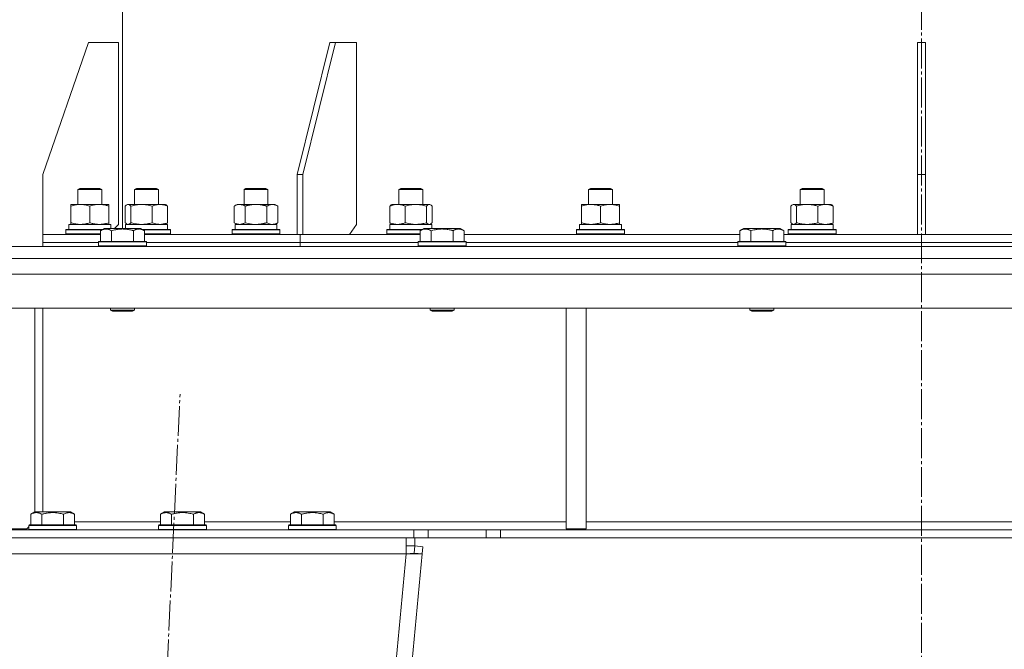
# Model space of a CAD drawing. Units: millimetres. Extents: x 0 to 17386, y -6 to 11880.
# Drawn here: x 2677 to 3170, y 7698 to 8014 of the extents above; entities that cross this region are included whole.
import ezdxf

# ---------------------------------------------------------------- set-up
doc = ezdxf.new("R2010")
doc.units = ezdxf.units.MM
doc.linetypes.add('K5LT_AXLED', pattern=[19.5, 15, -1.5, 1.5, -1.5])
doc.linetypes.add('K5LT_THIN', pattern=[0])
for name, color, linetype, true_color in [('OSI', 2, 'Continuous', 0xffff00), ('R', 1, 'Continuous', 0xff0000), ('WELDING', 7, 'Continuous', 0xffffff)]:
    doc.layers.add(name, color=color, linetype=linetype, true_color=true_color)

msp = doc.modelspace()

# ---------------------------------------------------------------- linework, layer by layer
at = {"layer": 'OSI', "color": 30, "linetype": 'K5LT_AXLED', "lineweight": 18, "true_color": 0xff8000}
for p, q in [((3128.58, 10344.07), (3128.58, 6874.07)), ((2669.8, 5974.16), (2757.34, 7825.98))]:
    msp.add_line(p, q, dxfattribs=at)
at = {"layer": 'R', "color": 7, "linetype": 'K5LT_THIN', "lineweight": 18}
for p, q in [((2728.58, 9380.81), (2728.58, 7909.07)), ((2711.58, 8002.07), (2688.58, 7936.07)), ((2711.58, 8002.07), (2726.58, 8002.07)), ((2726.58, 8002.07), (2726.58, 7911.07)), ((2832.3, 8002.07), (2816.04, 7936.07)), ((2835.13, 8002.07), (2818.87, 7936.07)), ((2835.13, 8002.07), (2832.3, 8002.07)), ((2835.13, 8002.07), (2845.74, 8002.07)), ((2845.74, 8002.07), (2845.74, 7911.07)), ((3130.58, 8002.07), (3126.58, 8002.07)), ((3126.58, 8002.07), (3126.58, 7936.07)), ((3130.58, 8002.07), (3130.58, 7936.07)), ((2688.58, 7906.07), (2688.58, 7936.07)), ((2816.04, 7936.07), (2818.87, 7936.07)), ((2816.04, 7906.07), (2816.04, 7936.07)), ((2818.87, 7906.07), (2818.87, 7936.07)), ((3126.58, 7936.07), (3130.58, 7936.07)), ((3126.58, 7906.07), (3126.58, 7936.07)), ((3130.58, 7906.07), (3130.58, 7936.07)), ((2706.17, 7928.49), (2707.17, 7929.07)), ((2706.17, 7921.07), (2706.17, 7928.49)), ((2706.17, 7928.49), (2710.62, 7928.49)), ((2707.17, 7929.07), (2710.88, 7929.07)), ((2710.62, 7928.49), (2718.17, 7928.49)), ((2710.88, 7929.07), (2717.17, 7929.07)), ((2718.17, 7928.49), (2717.17, 7929.07)), ((2718.17, 7921.07), (2718.17, 7928.49)), ((2734.55, 7928.49), (2735.55, 7929.07)), ((2734.55, 7921.07), (2734.55, 7928.49)), ((2734.55, 7928.49), (2740.55, 7928.49)), ((2735.55, 7929.07), (2740.55, 7929.07)), ((2740.55, 7929.07), (2745.55, 7929.07)), ((2740.55, 7928.49), (2746.55, 7928.49)), ((2746.55, 7928.49), (2745.55, 7929.07)), ((2746.55, 7921.07), (2746.55, 7928.49)), ((2789.37, 7928.49), (2790.37, 7929.07)), ((2789.37, 7921.07), (2789.37, 7928.49)), ((2789.37, 7928.49), (2796.92, 7928.49)), ((2790.37, 7929.07), (2796.66, 7929.07)), ((2796.66, 7929.07), (2800.37, 7929.07)), ((2796.92, 7928.49), (2801.37, 7928.49)), ((2801.37, 7928.49), (2800.37, 7929.07)), ((2801.37, 7921.07), (2801.37, 7928.49)), ((2866.9, 7928.49), (2867.9, 7929.07)), ((2866.9, 7921.07), (2866.9, 7928.49)), ((2866.9, 7928.49), (2875.9, 7928.49)), ((2867.9, 7929.07), (2875.4, 7929.07)), ((2875.4, 7929.07), (2877.9, 7929.07)), ((2875.9, 7928.49), (2878.9, 7928.49)), ((2878.9, 7928.49), (2877.9, 7929.07)), ((2878.9, 7921.07), (2878.9, 7928.49)), ((2961.85, 7928.49), (2962.85, 7929.07)), ((2961.85, 7921.07), (2961.85, 7928.49)), ((2961.85, 7928.49), (2972.09, 7928.49)), ((2962.85, 7929.07), (2971.39, 7929.07)), ((2971.39, 7929.07), (2972.85, 7929.07)), ((2972.09, 7928.49), (2973.85, 7928.49)), ((2973.85, 7928.49), (2972.85, 7929.07)), ((2973.85, 7921.07), (2973.85, 7928.49)), ((3067.76, 7928.49), (3068.76, 7929.07)), ((3067.76, 7921.07), (3067.76, 7928.49)), ((3067.76, 7928.49), (3078.95, 7928.49)), ((3068.76, 7929.07), (3078.09, 7929.07)), ((3078.09, 7929.07), (3078.76, 7929.07)), ((3079.76, 7928.49), (3078.76, 7929.07)), ((3078.95, 7928.49), (3079.76, 7928.49)), ((3079.76, 7921.07), (3079.76, 7928.49)), ((2702.67, 7920.22), (2702.67, 7921.07)), ((2702.67, 7921.07), (2707.42, 7921.07)), ((2702.67, 7911.92), (2702.67, 7920.22)), ((2707.42, 7921.07), (2721.67, 7921.07)), ((2712.17, 7911.92), (2712.17, 7920.22)), ((2721.67, 7921.07), (2721.67, 7920.22)), ((2721.67, 7911.92), (2721.67, 7920.22)), ((2729.95, 7911.92), (2729.95, 7920.22)), ((2730.71, 7920.87), (2731.05, 7921.07)), ((2731.05, 7921.07), (2738.09, 7921.07)), ((2732.79, 7911.92), (2732.79, 7920.22)), ((2738.09, 7921.07), (2750.05, 7921.07)), ((2743.39, 7911.92), (2743.39, 7920.22)), ((2750.38, 7920.87), (2750.05, 7921.07)), ((2751.14, 7911.92), (2751.14, 7920.22)), ((2784.4, 7920.22), (2785.87, 7921.07)), ((2784.4, 7911.92), (2784.4, 7920.22)), ((2785.87, 7921.07), (2795.37, 7921.07)), ((2789.89, 7911.92), (2789.89, 7920.22)), ((2795.37, 7921.07), (2804.87, 7921.07)), ((2800.85, 7911.92), (2800.85, 7920.22)), ((2806.34, 7920.22), (2804.87, 7921.07)), ((2806.34, 7911.92), (2806.34, 7920.22)), ((2862.3, 7911.92), (2862.3, 7920.22)), ((2863.06, 7920.87), (2863.4, 7921.07)), ((2863.4, 7921.07), (2875.36, 7921.07)), ((2870.06, 7911.92), (2870.06, 7920.22)), ((2875.36, 7921.07), (2882.4, 7921.07)), ((2880.66, 7911.92), (2880.66, 7920.22)), ((2882.73, 7920.87), (2882.4, 7921.07)), ((2883.49, 7911.92), (2883.49, 7920.22)), ((2958.35, 7920.22), (2958.35, 7921.07)), ((2958.35, 7921.07), (2972.6, 7921.07)), ((2958.35, 7911.92), (2958.35, 7920.22)), ((2967.85, 7911.92), (2967.85, 7920.22)), ((2972.6, 7921.07), (2977.35, 7921.07)), ((2977.35, 7921.07), (2977.35, 7920.22)), ((2977.35, 7911.92), (2977.35, 7920.22)), ((3063.16, 7911.92), (3063.16, 7920.22)), ((3063.92, 7920.87), (3064.26, 7921.07)), ((3064.26, 7921.07), (3080.47, 7921.07)), ((3066, 7911.92), (3066, 7920.22)), ((3076.6, 7911.92), (3076.6, 7920.22)), ((3080.47, 7921.07), (3083.26, 7921.07)), ((3083.59, 7920.87), (3083.26, 7921.07)), ((3084.35, 7911.92), (3084.35, 7920.22)), ((2702.67, 7911.07), (2702.67, 7911.92)), ((2721.67, 7911.92), (2721.67, 7911.07)), ((2730.71, 7911.26), (2731.05, 7911.07)), ((2750.39, 7911.26), (2750.05, 7911.07)), ((2784.4, 7911.92), (2785.87, 7911.07)), ((2806.34, 7911.92), (2804.87, 7911.07)), ((2863.06, 7911.26), (2863.4, 7911.07)), ((2882.73, 7911.26), (2882.4, 7911.07)), ((2958.35, 7911.07), (2958.35, 7911.92)), ((2977.35, 7911.92), (2977.35, 7911.07)), ((3063.92, 7911.26), (3064.26, 7911.07)), ((3083.59, 7911.26), (3083.26, 7911.07)), ((2700.17, 7908.27), (2700.34, 7908.57)), ((2700.17, 7906.37), (2700.17, 7908.27)), ((2700.17, 7908.27), (2712.17, 7908.27)), ((2700.17, 7906.37), (2700.34, 7906.07)), ((2700.17, 7906.37), (2712.17, 7906.37)), ((2700.34, 7908.57), (2712.17, 7908.57)), ((2701.67, 7911.07), (2722.67, 7911.07)), ((2701.67, 7908.57), (2701.67, 7911.07)), ((2712.17, 7908.57), (2718.74, 7908.57)), ((2712.17, 7908.27), (2718.22, 7908.27)), ((2712.17, 7906.37), (2717.61, 7906.37)), ((2717.61, 7907.91), (2719.61, 7909.07)), ((2717.61, 7907.91), (2717.61, 7902.57)), ((2728.58, 7909.07), (2719.61, 7909.07)), ((2722.67, 7909.07), (2722.67, 7911.07)), ((2723.09, 7907.91), (2723.09, 7902.57)), ((2724.58, 7909.07), (2726.58, 7911.07)), ((2737.55, 7909.07), (2728.58, 7909.07)), ((2730.05, 7911.07), (2751.05, 7911.07)), ((2730.05, 7909.07), (2730.05, 7911.07)), ((2734.06, 7907.91), (2734.06, 7902.57)), ((2739.55, 7907.91), (2737.55, 7909.07)), ((2738.42, 7908.57), (2743.61, 7908.57)), ((2738.94, 7908.27), (2743.65, 7908.27)), ((2739.55, 7907.91), (2739.55, 7902.57)), ((2739.55, 7906.37), (2743.65, 7906.37)), ((2743.61, 7908.57), (2752.38, 7908.57)), ((2743.65, 7908.27), (2752.55, 7908.27)), ((2743.65, 7906.37), (2752.55, 7906.37)), ((2751.05, 7908.57), (2751.05, 7911.07)), ((2752.55, 7908.27), (2752.38, 7908.57)), ((2752.55, 7906.37), (2752.38, 7906.07)), ((2752.55, 7906.37), (2752.55, 7908.27)), ((2783.37, 7908.27), (2783.54, 7908.57)), ((2783.37, 7906.37), (2783.37, 7908.27)), ((2783.37, 7908.27), (2801.37, 7908.27)), ((2783.37, 7906.37), (2783.54, 7906.07)), ((2783.37, 7906.37), (2801.37, 7906.37)), ((2783.54, 7908.57), (2801.28, 7908.57)), ((2784.87, 7911.07), (2805.87, 7911.07)), ((2784.87, 7908.57), (2784.87, 7911.07)), ((2801.28, 7908.57), (2807.2, 7908.57)), ((2801.37, 7908.27), (2807.37, 7908.27)), ((2801.37, 7906.37), (2807.37, 7906.37)), ((2805.87, 7908.57), (2805.87, 7911.07)), ((2807.37, 7908.27), (2807.2, 7908.57)), ((2807.37, 7906.37), (2807.2, 7906.07)), ((2807.37, 7906.37), (2807.37, 7908.27)), ((2842.2, 7906.07), (2845.74, 7911.07)), ((2860.9, 7908.27), (2861.07, 7908.57)), ((2860.9, 7906.37), (2860.9, 7908.27)), ((2860.9, 7908.27), (2878.22, 7908.27)), ((2860.9, 7906.37), (2861.07, 7906.07)), ((2860.9, 7906.37), (2877.61, 7906.37)), ((2861.07, 7908.57), (2878.74, 7908.57)), ((2862.4, 7911.07), (2883.4, 7911.07)), ((2862.4, 7908.57), (2862.4, 7911.07)), ((2877.61, 7907.91), (2879.61, 7909.07)), ((2877.61, 7907.91), (2877.61, 7902.57)), ((2888.58, 7909.07), (2879.61, 7909.07)), ((2883.09, 7907.91), (2883.09, 7902.57)), ((2883.4, 7909.07), (2883.4, 7911.07)), ((2897.55, 7909.07), (2888.58, 7909.07)), ((2894.06, 7907.91), (2894.06, 7902.57)), ((2899.55, 7907.91), (2897.55, 7909.07)), ((2899.55, 7907.91), (2899.55, 7902.57)), ((2955.85, 7908.27), (2956.02, 7908.57)), ((2955.85, 7906.37), (2955.85, 7908.27)), ((2955.85, 7908.27), (2978.24, 7908.27)), ((2955.85, 7906.37), (2956.02, 7906.07)), ((2955.85, 7906.37), (2978.24, 7906.37)), ((2956.02, 7908.57), (2978.09, 7908.57)), ((2957.35, 7911.07), (2978.35, 7911.07)), ((2957.35, 7908.57), (2957.35, 7911.07)), ((2978.09, 7908.57), (2979.68, 7908.57)), ((2978.24, 7908.27), (2979.85, 7908.27)), ((2978.24, 7906.37), (2979.85, 7906.37)), ((2978.35, 7908.57), (2978.35, 7911.07)), ((2979.85, 7908.27), (2979.68, 7908.57)), ((2979.85, 7906.37), (2979.68, 7906.07)), ((2979.85, 7906.37), (2979.85, 7908.27)), ((3037.61, 7907.91), (3039.61, 7909.07)), ((3037.61, 7907.91), (3037.61, 7902.57)), ((3048.58, 7909.07), (3039.61, 7909.07)), ((3043.09, 7907.91), (3043.09, 7902.57)), ((3057.55, 7909.07), (3048.58, 7909.07)), ((3054.06, 7907.91), (3054.06, 7902.57)), ((3059.55, 7907.91), (3057.55, 7909.07)), ((3059.55, 7907.91), (3059.55, 7902.57)), ((3061.76, 7908.27), (3061.93, 7908.57)), ((3061.76, 7906.37), (3061.76, 7908.27)), ((3061.76, 7908.27), (3085.35, 7908.27)), ((3061.76, 7906.37), (3061.93, 7906.07)), ((3061.76, 7906.37), (3085.35, 7906.37)), ((3061.93, 7908.57), (3085.18, 7908.57)), ((3063.26, 7911.07), (3084.26, 7911.07)), ((3063.26, 7908.57), (3063.26, 7911.07)), ((3084.26, 7908.57), (3084.26, 7911.07)), ((3085.18, 7908.57), (3085.58, 7908.57)), ((3085.35, 7908.27), (3085.76, 7908.27)), ((3085.35, 7906.37), (3085.76, 7906.37)), ((3085.76, 7908.27), (3085.58, 7908.57)), ((3085.76, 7906.37), (3085.58, 7906.07)), ((3085.76, 7906.37), (3085.76, 7908.27)), ((2688.58, 7902.07), (2688.58, 7906.07)), ((2688.58, 7902.07), (2688.58, 7906.07)), ((2688.58, 7906.07), (2717.61, 7906.07)), ((2688.58, 7900.07), (2688.58, 7902.07)), ((2688.58, 7900.07), (2688.58, 7902.07)), ((2688.58, 7902.07), (2716.58, 7902.07)), ((2688.58, 7902.07), (2716.58, 7902.07)), ((2716.58, 7902.27), (2716.75, 7902.57)), ((2716.58, 7902.27), (2716.58, 7900.37)), ((2728.58, 7902.27), (2716.58, 7902.27)), ((2728.58, 7902.57), (2716.75, 7902.57)), ((2740.41, 7902.57), (2728.58, 7902.57)), ((2740.58, 7902.27), (2728.58, 7902.27)), ((2739.55, 7906.07), (2817.45, 7906.07)), ((2740.58, 7902.27), (2740.41, 7902.57)), ((2740.58, 7902.27), (2740.58, 7900.37)), ((2740.58, 7902.07), (2817.45, 7902.07)), ((2740.58, 7902.07), (2817.45, 7902.07)), ((2817.45, 7902.07), (2817.45, 7906.07)), ((2817.45, 7902.07), (2817.45, 7906.07)), ((2817.45, 7906.07), (2877.61, 7906.07)), ((2817.45, 7900.07), (2817.45, 7902.07)), ((2817.45, 7900.07), (2817.45, 7902.07)), ((2817.45, 7902.07), (2876.58, 7902.07)), ((2817.45, 7902.07), (2876.58, 7902.07)), ((2876.58, 7902.27), (2876.75, 7902.57)), ((2876.58, 7902.27), (2876.58, 7900.37)), ((2888.58, 7902.27), (2876.58, 7902.27)), ((2888.58, 7902.57), (2876.75, 7902.57)), ((2900.41, 7902.57), (2888.58, 7902.57)), ((2900.58, 7902.27), (2888.58, 7902.27)), ((2899.55, 7906.07), (3037.61, 7906.07)), ((2900.58, 7902.27), (2900.41, 7902.57)), ((2900.58, 7902.27), (2900.58, 7900.37)), ((2900.58, 7902.07), (3036.58, 7902.07)), ((2900.58, 7902.07), (3036.58, 7902.07)), ((3036.58, 7902.27), (3036.75, 7902.57)), ((3036.58, 7902.27), (3036.58, 7900.37)), ((3048.58, 7902.27), (3036.58, 7902.27)), ((3048.58, 7902.57), (3036.75, 7902.57)), ((3060.41, 7902.57), (3048.58, 7902.57)), ((3060.58, 7902.27), (3048.58, 7902.27)), ((3059.55, 7906.07), (3128.58, 7906.07)), ((3060.58, 7902.27), (3060.41, 7902.57)), ((3060.58, 7902.27), (3060.58, 7900.37)), ((3060.58, 7902.07), (3128.58, 7902.07)), ((3060.58, 7902.07), (3128.58, 7902.07)), ((3128.58, 7902.07), (3128.58, 7906.07)), ((3128.58, 7902.07), (3128.58, 7906.07)), ((3128.58, 7906.07), (3197.61, 7906.07)), ((3128.58, 7900.07), (3128.58, 7902.07)), ((3128.58, 7900.07), (3128.58, 7902.07)), ((3128.58, 7902.07), (3196.58, 7902.07)), ((3128.58, 7902.07), (3196.58, 7902.07)), ((2628.58, 7900.07), (3128.58, 7900.07)), ((2716.58, 7900.37), (2716.75, 7900.07)), ((2728.58, 7900.37), (2716.58, 7900.37)), ((2740.58, 7900.37), (2728.58, 7900.37)), ((2740.58, 7900.37), (2740.41, 7900.07)), ((2876.58, 7900.37), (2876.75, 7900.07)), ((2888.58, 7900.37), (2876.58, 7900.37)), ((2900.58, 7900.37), (2888.58, 7900.37)), ((2900.58, 7900.37), (2900.41, 7900.07)), ((3036.58, 7900.37), (3036.75, 7900.07)), ((3048.58, 7900.37), (3036.58, 7900.37)), ((3060.58, 7900.37), (3048.58, 7900.37)), ((3060.58, 7900.37), (3060.41, 7900.07)), ((3128.58, 7900.07), (3628.58, 7900.07)), ((3128.58, 7894.07), (3128.58, 7900.07)), ((3128.58, 7894.07), (3128.58, 7900.07)), ((2628.58, 7894.07), (3128.58, 7894.07)), ((3128.58, 7894.07), (3628.58, 7894.07)), ((3624.56, 7886.07), (2632.6, 7886.07)), ((3624.56, 7869.07), (2632.6, 7869.07)), ((2684.58, 7869.07), (2684.58, 7767.05)), ((2688.58, 7869.07), (2688.58, 7767.07)), ((2722.58, 7869.07), (2722.58, 7868.14)), ((2722.58, 7868.14), (2723.58, 7867.57)), ((2728.58, 7868.14), (2722.58, 7868.14)), ((2728.58, 7867.57), (2723.58, 7867.57)), ((2734.58, 7868.14), (2728.58, 7868.14)), ((2733.58, 7867.57), (2728.58, 7867.57)), ((2734.58, 7868.14), (2733.58, 7867.57)), ((2734.58, 7869.07), (2734.58, 7868.14)), ((2882.58, 7869.07), (2882.58, 7868.14)), ((2882.58, 7868.14), (2883.58, 7867.57)), ((2888.58, 7868.14), (2882.58, 7868.14)), ((2888.58, 7867.57), (2883.58, 7867.57)), ((2894.58, 7868.14), (2888.58, 7868.14)), ((2893.58, 7867.57), (2888.58, 7867.57)), ((2894.58, 7868.14), (2893.58, 7867.57)), ((2894.58, 7869.07), (2894.58, 7868.14)), ((2950.58, 7869.07), (2950.58, 7758.57)), ((2960.58, 7869.07), (2960.58, 7758.57)), ((3042.58, 7869.07), (3042.58, 7868.14)), ((3042.58, 7868.14), (3043.58, 7867.57)), ((3048.58, 7868.14), (3042.58, 7868.14)), ((3048.58, 7867.57), (3043.58, 7867.57)), ((3054.58, 7868.14), (3048.58, 7868.14)), ((3053.58, 7867.57), (3048.58, 7867.57)), ((3054.58, 7868.14), (3053.58, 7867.57)), ((3054.58, 7869.07), (3054.58, 7868.14)), ((2682.61, 7765.91), (2684.61, 7767.07)), ((2682.61, 7765.91), (2682.61, 7760.57)), ((2702.55, 7767.07), (2684.61, 7767.07)), ((2688.09, 7765.91), (2688.09, 7760.57)), ((2699.06, 7765.91), (2699.06, 7760.57)), ((2704.55, 7765.91), (2702.55, 7767.07)), ((2704.55, 7765.91), (2704.55, 7760.57)), ((2747.61, 7765.91), (2749.61, 7767.07)), ((2747.61, 7765.91), (2747.61, 7760.57)), ((2767.55, 7767.07), (2749.61, 7767.07)), ((2753.09, 7765.91), (2753.09, 7760.57)), ((2764.06, 7765.91), (2764.06, 7760.57)), ((2769.55, 7765.91), (2767.55, 7767.07)), ((2769.55, 7765.91), (2769.55, 7760.57)), ((2812.61, 7765.91), (2814.61, 7767.07)), ((2812.61, 7765.91), (2812.61, 7760.57)), ((2832.55, 7767.07), (2814.61, 7767.07)), ((2818.09, 7765.91), (2818.09, 7760.57)), ((2829.06, 7765.91), (2829.06, 7760.57)), ((2834.55, 7765.91), (2832.55, 7767.07)), ((2834.55, 7765.91), (2834.55, 7760.57)), ((2670.58, 7758.57), (2680.58, 7758.57)), ((2680.58, 7758.57), (2681.58, 7759.57)), ((2681.58, 7760.27), (2681.75, 7760.57)), ((2681.58, 7760.27), (2681.58, 7758.37)), ((2705.58, 7760.27), (2681.58, 7760.27)), ((2705.41, 7760.57), (2681.75, 7760.57)), ((2682.58, 7760.57), (2682.61, 7760.6)), ((2704.55, 7762.07), (2747.61, 7762.07)), ((2705.58, 7760.27), (2705.41, 7760.57)), ((2705.58, 7760.27), (2705.58, 7758.37)), ((2746.58, 7760.27), (2746.75, 7760.57)), ((2746.58, 7760.27), (2746.58, 7758.37)), ((2770.58, 7760.27), (2746.58, 7760.27)), ((2770.41, 7760.57), (2746.75, 7760.57)), ((2769.55, 7762.07), (2812.61, 7762.07)), ((2770.58, 7760.27), (2770.41, 7760.57)), ((2770.58, 7760.27), (2770.58, 7758.37)), ((2811.58, 7760.27), (2811.75, 7760.57)), ((2811.58, 7760.27), (2811.58, 7758.37)), ((2835.58, 7760.27), (2811.58, 7760.27)), ((2835.41, 7760.57), (2811.75, 7760.57)), ((2834.55, 7762.07), (2950.58, 7762.07)), ((2835.58, 7760.27), (2835.41, 7760.57)), ((2835.58, 7760.27), (2835.58, 7758.37)), ((2950.58, 7758.57), (2960.58, 7758.57)), ((2960.58, 7762.07), (3296.58, 7762.07)), ((2630.07, 7758.07), (2874.44, 7758.07)), ((2630.07, 7754.07), (2874.44, 7754.07)), ((2705.58, 7758.37), (2681.58, 7758.37)), ((2681.58, 7758.37), (2681.75, 7758.07)), ((2705.58, 7758.37), (2705.41, 7758.07)), ((2770.58, 7758.37), (2746.58, 7758.37)), ((2746.58, 7758.37), (2746.75, 7758.07)), ((2770.58, 7758.37), (2770.41, 7758.07)), ((2835.58, 7758.37), (2811.58, 7758.37)), ((2811.58, 7758.37), (2811.75, 7758.07)), ((2835.58, 7758.37), (2835.41, 7758.07)), ((2870.54, 7754.07), (2870.54, 7746.07)), ((2874.44, 7758.07), (2881.51, 7758.07)), ((2874.44, 7758.07), (2874.44, 7754.07)), ((2881.51, 7754.07), (2874.44, 7754.07)), ((2874.94, 7754.07), (2874.94, 7750.07)), ((2910.65, 7758.07), (2881.51, 7758.07)), ((2881.51, 7758.07), (2881.51, 7754.07)), ((2910.65, 7754.07), (2881.51, 7754.07)), ((2910.65, 7758.07), (2917.72, 7758.07)), ((2910.65, 7758.07), (2910.65, 7754.07)), ((2917.72, 7754.07), (2910.65, 7754.07)), ((3339.44, 7758.07), (2917.72, 7758.07)), ((2917.72, 7758.07), (2917.72, 7754.07)), ((3339.44, 7754.07), (2917.72, 7754.07)), ((2870.54, 7750.07), (2874.94, 7750.07)), ((2874.6, 7746.44), (2874.94, 7750.07)), ((2874.94, 7750.07), (2878.92, 7749.69)), ((2878.92, 7749.69), (2878.58, 7746.07)), ((2870.54, 7746.07), (2636.58, 7746.07)), ((2870.54, 7746.07), (2710.54, 6060.07)), ((2878.58, 7746.07), (2718.58, 6060.07)), ((2870.54, 7746.07), (2874.6, 7746.44)), ((2870.54, 7746.07), (2878.58, 7746.07)), ((2874.6, 7746.44), (2878.58, 7746.07))]:
    msp.add_line(p, q, dxfattribs=at)
msp.add_arc((2680.58, 7762.07), 4, 270, 285.7594, dxfattribs=at)
at = {"layer": 'WELDING', "color": 7, "linetype": 'K5LT_THIN', "lineweight": 18}
for p, q in [((2730.2, 7920.48), (2729.95, 7920.22)), ((2730.46, 7920.7), (2730.2, 7920.48)), ((2730.71, 7920.87), (2730.46, 7920.7)), ((2731.41, 7921.07), (2730.71, 7920.87)), ((2732.11, 7920.83), (2731.41, 7921.07)), ((2732.79, 7920.22), (2732.11, 7920.83)), ((2750.38, 7920.87), (2750.64, 7920.7)), ((2750.64, 7920.7), (2750.89, 7920.48)), ((2750.89, 7920.48), (2751.14, 7920.22)), ((2862.3, 7920.22), (2862.55, 7920.48)), ((2862.55, 7920.48), (2862.81, 7920.7)), ((2862.81, 7920.7), (2863.06, 7920.87)), ((2880.87, 7920.44), (2880.66, 7920.22)), ((2881.56, 7920.95), (2880.87, 7920.44)), ((2882.26, 7921.05), (2881.56, 7920.95)), ((2882.73, 7920.87), (2882.26, 7921.05)), ((2882.99, 7920.7), (2882.73, 7920.87)), ((2883.24, 7920.48), (2882.99, 7920.7)), ((2883.49, 7920.22), (2883.24, 7920.48)), ((3063.41, 7920.48), (3063.16, 7920.22)), ((3063.67, 7920.7), (3063.41, 7920.48)), ((3063.92, 7920.87), (3063.67, 7920.7)), ((3064.62, 7921.07), (3063.92, 7920.87)), ((3065.32, 7920.83), (3064.62, 7921.07)), ((3066, 7920.22), (3065.32, 7920.83)), ((3083.59, 7920.87), (3083.85, 7920.7)), ((3083.85, 7920.7), (3084.1, 7920.48)), ((3084.1, 7920.48), (3084.35, 7920.22)), ((2729.95, 7911.92), (2730.2, 7911.65)), ((2730.2, 7911.65), (2730.46, 7911.43)), ((2730.46, 7911.43), (2730.71, 7911.26)), ((2730.71, 7911.26), (2730.93, 7911.15)), ((2750.64, 7911.43), (2750.38, 7911.26)), ((2750.89, 7911.65), (2750.64, 7911.43)), ((2751.14, 7911.92), (2750.89, 7911.65)), ((2789.89, 7911.92), (2791.68, 7911.47)), ((2791.68, 7911.47), (2793.52, 7911.17)), ((2800.85, 7911.92), (2801.75, 7911.47)), ((2801.75, 7911.47), (2802.67, 7911.17)), ((2862.55, 7911.65), (2862.3, 7911.92)), ((2862.81, 7911.43), (2862.55, 7911.65)), ((2863.06, 7911.26), (2862.81, 7911.43)), ((2882.52, 7911.15), (2882.73, 7911.26)), ((2882.73, 7911.26), (2882.99, 7911.43)), ((2882.99, 7911.43), (2883.24, 7911.65)), ((2883.24, 7911.65), (2883.49, 7911.92)), ((3063.16, 7911.92), (3063.41, 7911.65)), ((3063.41, 7911.65), (3063.67, 7911.43)), ((3063.67, 7911.43), (3063.92, 7911.26)), ((3063.92, 7911.26), (3064.14, 7911.15)), ((3083.85, 7911.43), (3083.59, 7911.26)), ((3084.1, 7911.65), (3083.85, 7911.43)), ((3084.35, 7911.92), (3084.1, 7911.65)), ((2730.93, 7911.15), (2731.15, 7911.09)), ((2731.15, 7911.09), (2731.37, 7911.07)), ((2793.52, 7911.17), (2795.37, 7911.07)), ((2802.67, 7911.17), (2803.6, 7911.07)), ((2882.07, 7911.07), (2882.3, 7911.09)), ((2882.3, 7911.09), (2882.52, 7911.15)), ((3064.14, 7911.15), (3064.36, 7911.09)), ((3064.36, 7911.09), (3064.58, 7911.07))]:
    msp.add_line(p, q, dxfattribs=at)
for points, knots in [([(2707.42, 7921.07), (2707.11, 7921.07), (2706.5, 7921.04), (2705.74, 7920.96), (2704.87, 7920.82), (2703.9, 7920.6), (2703.08, 7920.36), (2702.67, 7920.22)], [0, 0, 0, 0, 1.523216, 3.057663, 3.814901, 5.878539, 8, 8, 8, 8]), ([(2712.17, 7920.22), (2711.74, 7920.36), (2711, 7920.58), (2709.99, 7920.81), (2709.17, 7920.95), (2708.43, 7921.03), (2707.85, 7921.06), (2707.52, 7921.07), (2707.42, 7921.07)], [0, 0, 0, 0, 2.494996, 4.309231, 5.73815, 7.133977, 8.472011, 9, 9, 9, 9]), ([(2721.67, 7920.22), (2721.11, 7920.4), (2720.3, 7920.64), (2719.3, 7920.85), (2718.71, 7920.94), (2718.18, 7921.01), (2717.59, 7921.05), (2716.97, 7921.07), (2716.36, 7921.06), (2715.91, 7921.03), (2715.41, 7920.98), (2714.77, 7920.89), (2713.63, 7920.67), (2712.75, 7920.41), (2712.17, 7920.22)], [0, 0, 0, 0, 2.72415, 3.912285, 4.716446, 5.530362, 6.353984, 7.500189, 8.40607, 9.211142, 9.605533, 10.761675, 12.184093, 15, 15, 15, 15]), ([(2738.09, 7921.07), (2737.75, 7921.07), (2737.06, 7921.04), (2736.21, 7920.96), (2735.25, 7920.82), (2734.16, 7920.6), (2733.25, 7920.36), (2732.79, 7920.22)], [0, 0, 0, 0, 1.523216, 3.057663, 3.814901, 5.878539, 8, 8, 8, 8]), ([(2743.39, 7920.22), (2742.91, 7920.36), (2742.08, 7920.58), (2740.96, 7920.81), (2740.04, 7920.95), (2739.22, 7921.03), (2738.57, 7921.06), (2738.2, 7921.07), (2738.09, 7921.07)], [0, 0, 0, 0, 2.494996, 4.309231, 5.73815, 7.133977, 8.472011, 9, 9, 9, 9]), ([(2751.14, 7920.22), (2750.69, 7920.4), (2750.02, 7920.64), (2749.21, 7920.85), (2748.72, 7920.94), (2748.3, 7921.01), (2747.81, 7921.05), (2747.31, 7921.07), (2746.81, 7921.06), (2746.37, 7921.02), (2745.9, 7920.96), (2745.27, 7920.84), (2744.41, 7920.61), (2743.75, 7920.37), (2743.39, 7920.22)], [0, 0, 0, 0, 2.72415, 3.912285, 4.716446, 5.530362, 6.353984, 7.500189, 8.40607, 9.211142, 9.998759, 11.128707, 12.847273, 15, 15, 15, 15]), ([(2789.89, 7920.22), (2789.56, 7920.4), (2789.09, 7920.64), (2788.52, 7920.85), (2788.17, 7920.94), (2787.87, 7921.01), (2787.53, 7921.05), (2787.17, 7921.07), (2786.82, 7921.06), (2786.51, 7921.02), (2786.17, 7920.96), (2785.73, 7920.84), (2785.12, 7920.61), (2784.66, 7920.37), (2784.4, 7920.22)], [0, 0, 0, 0, 2.72415, 3.912285, 4.716446, 5.530362, 6.353984, 7.500189, 8.40607, 9.211142, 9.998759, 11.128707, 12.847273, 15, 15, 15, 15]), ([(2795.37, 7921.07), (2795.31, 7921.07), (2795.19, 7921.07), (2795.02, 7921.06), (2794.84, 7921.06), (2794.66, 7921.05), (2794.48, 7921.04), (2794.25, 7921.03), (2793.83, 7921), (2793.36, 7920.95), (2792.89, 7920.88), (2792.54, 7920.83), (2792.18, 7920.77), (2791.82, 7920.7), (2791.46, 7920.62), (2791.12, 7920.54), (2790.8, 7920.47), (2790.49, 7920.39), (2790.19, 7920.3), (2789.99, 7920.25), (2789.89, 7920.22)], [0, 0, 0, 0, 0.13683, 0.27366, 0.41049, 0.54732, 0.68415, 0.820981, 1.094641, 1.641961, 1.915621, 2.189281, 2.472595, 2.755908, 3.039221, 3.322535, 3.565256, 3.807977, 4.050698, 4.293419, 4.293419, 4.293419, 4.293419]), ([(2800.85, 7920.22), (2800.75, 7920.25), (2800.49, 7920.32), (2800.14, 7920.41), (2799.82, 7920.49), (2799.51, 7920.57), (2799.14, 7920.65), (2798.79, 7920.72), (2798.55, 7920.77), (2798.32, 7920.81), (2798.04, 7920.85), (2797.61, 7920.92), (2797.15, 7920.97), (2796.65, 7921.02), (2796.29, 7921.04), (2796.01, 7921.05), (2795.8, 7921.06), (2795.58, 7921.07), (2795.44, 7921.07), (2795.37, 7921.07)], [0, 0, 0, 0, 0.253231, 0.633077, 0.823001, 1.012924, 1.39277, 1.683866, 1.829413, 1.974961, 2.22598, 2.476999, 2.979038, 3.307633, 3.636228, 3.800526, 3.964824, 4.129121, 4.293419, 4.293419, 4.293419, 4.293419]), ([(2806.34, 7920.22), (2806.02, 7920.4), (2805.55, 7920.64), (2804.97, 7920.85), (2804.63, 7920.94), (2804.33, 7921.01), (2803.98, 7921.05), (2803.63, 7921.07), (2803.27, 7921.06), (2802.96, 7921.02), (2802.63, 7920.96), (2802.18, 7920.84), (2801.57, 7920.61), (2801.11, 7920.37), (2800.85, 7920.22)], [0, 0, 0, 0, 2.72415, 3.912285, 4.716446, 5.530362, 6.353984, 7.500189, 8.40607, 9.211142, 9.998759, 11.128707, 12.847273, 15, 15, 15, 15]), ([(2870.06, 7920.22), (2869.6, 7920.4), (2868.94, 7920.64), (2868.12, 7920.85), (2867.64, 7920.94), (2867.21, 7921.01), (2866.73, 7921.05), (2866.22, 7921.07), (2865.72, 7921.06), (2865.29, 7921.02), (2864.81, 7920.96), (2864.18, 7920.84), (2863.32, 7920.61), (2862.66, 7920.37), (2862.3, 7920.22)], [0, 0, 0, 0, 2.72415, 3.912285, 4.716446, 5.530362, 6.353984, 7.500189, 8.40607, 9.211142, 9.998759, 11.128707, 12.847273, 15, 15, 15, 15]), ([(2875.36, 7921.07), (2875.01, 7921.07), (2874.33, 7921.04), (2873.48, 7920.96), (2872.51, 7920.82), (2871.43, 7920.6), (2870.52, 7920.36), (2870.06, 7920.22)], [0, 0, 0, 0, 1.523216, 3.057663, 3.814901, 5.878539, 8, 8, 8, 8]), ([(2880.66, 7920.22), (2880.18, 7920.36), (2879.35, 7920.58), (2878.23, 7920.81), (2877.31, 7920.95), (2876.48, 7921.03), (2875.83, 7921.06), (2875.46, 7921.07), (2875.36, 7921.07)], [0, 0, 0, 0, 2.494996, 4.309231, 5.73815, 7.133977, 8.472011, 9, 9, 9, 9]), ([(2967.85, 7920.22), (2967.29, 7920.4), (2966.48, 7920.64), (2965.48, 7920.85), (2964.88, 7920.94), (2964.36, 7921.01), (2963.77, 7921.05), (2963.15, 7921.07), (2962.54, 7921.06), (2962.09, 7921.03), (2961.59, 7920.98), (2960.95, 7920.89), (2959.81, 7920.67), (2958.93, 7920.41), (2958.35, 7920.22)], [0, 0, 0, 0, 2.72415, 3.912285, 4.716446, 5.530362, 6.353984, 7.500189, 8.40607, 9.211142, 9.605533, 10.761675, 12.184093, 15, 15, 15, 15]), ([(2972.6, 7921.07), (2972.29, 7921.07), (2971.68, 7921.04), (2970.92, 7920.96), (2970.05, 7920.82), (2969.08, 7920.6), (2968.26, 7920.36), (2967.85, 7920.22)], [0, 0, 0, 0, 1.523216, 3.057663, 3.814901, 5.878539, 8, 8, 8, 8]), ([(2977.35, 7920.22), (2976.92, 7920.36), (2976.18, 7920.58), (2975.17, 7920.81), (2974.35, 7920.95), (2973.61, 7921.03), (2973.03, 7921.06), (2972.7, 7921.07), (2972.6, 7921.07)], [0, 0, 0, 0, 2.494996, 4.309231, 5.73815, 7.133977, 8.472011, 9, 9, 9, 9]), ([(3076.6, 7920.22), (3075.97, 7920.4), (3075.06, 7920.64), (3073.95, 7920.85), (3073.29, 7920.94), (3072.71, 7921.01), (3072.04, 7921.05), (3071.36, 7921.07), (3070.67, 7921.06), (3070.17, 7921.03), (3069.61, 7920.98), (3068.9, 7920.89), (3067.63, 7920.67), (3066.65, 7920.41), (3066, 7920.22)], [0, 0, 0, 0, 2.72415, 3.912285, 4.716446, 5.530362, 6.353984, 7.500189, 8.40607, 9.211142, 9.605533, 10.761675, 12.184093, 15, 15, 15, 15]), ([(3080.47, 7921.07), (3080.22, 7921.07), (3079.72, 7921.04), (3079.1, 7920.96), (3078.39, 7920.82), (3077.6, 7920.6), (3076.93, 7920.36), (3076.6, 7920.22)], [0, 0, 0, 0, 1.523216, 3.057663, 3.814901, 5.878539, 8, 8, 8, 8]), ([(3084.35, 7920.22), (3084, 7920.36), (3083.4, 7920.58), (3082.53, 7920.83), (3081.78, 7920.97), (3081.1, 7921.05), (3080.67, 7921.07), (3080.47, 7921.07)], [0, 0, 0, 0, 2.217775, 3.830428, 5.353122, 6.821732, 8, 8, 8, 8]), ([(2702.67, 7911.92), (2703.25, 7911.72), (2704.09, 7911.48), (2705.2, 7911.26), (2705.93, 7911.15), (2706.67, 7911.08), (2707.15, 7911.07), (2707.42, 7911.07)], [0, 0, 0, 0, 3.005828, 4.318193, 5.5895, 6.632109, 8, 8, 8, 8]), ([(2707.42, 7911.07), (2707.75, 7911.07), (2708.29, 7911.09), (2709.13, 7911.18), (2710.04, 7911.33), (2711.09, 7911.57), (2711.82, 7911.8), (2712.17, 7911.92)], [0, 0, 0, 0, 1.597458, 2.676777, 4.235764, 6.182879, 8, 8, 8, 8]), ([(2712.17, 7911.92), (2712.67, 7911.75), (2713.43, 7911.53), (2714.4, 7911.31), (2715.07, 7911.2), (2715.68, 7911.12), (2716.3, 7911.08), (2716.72, 7911.07), (2716.92, 7911.07)], [0, 0, 0, 0, 2.905563, 4.375924, 5.511195, 6.679161, 7.850161, 9, 9, 9, 9]), ([(2716.92, 7911.07), (2717.14, 7911.07), (2717.57, 7911.08), (2718.21, 7911.13), (2718.85, 7911.21), (2719.65, 7911.35), (2720.59, 7911.57), (2721.32, 7911.8), (2721.67, 7911.92)], [0, 0, 0, 0, 1.192024, 2.404251, 3.60809, 4.765234, 6.955738, 9, 9, 9, 9]), ([(2731.37, 7911.07), (2731.44, 7911.07), (2731.57, 7911.08), (2731.76, 7911.13), (2731.95, 7911.21), (2732.21, 7911.37), (2732.5, 7911.6), (2732.71, 7911.83), (2732.79, 7911.92)], [0, 0, 0, 0, 1.192024, 2.404251, 3.60809, 4.765234, 7.478942, 9, 9, 9, 9]), ([(2732.79, 7911.92), (2733.44, 7911.72), (2734.38, 7911.48), (2735.62, 7911.26), (2736.42, 7911.15), (2737.25, 7911.08), (2737.79, 7911.07), (2738.09, 7911.07)], [0, 0, 0, 0, 3.005828, 4.318193, 5.5895, 6.632109, 8, 8, 8, 8]), ([(2738.09, 7911.07), (2738.45, 7911.07), (2739.05, 7911.09), (2740, 7911.18), (2741.01, 7911.33), (2742.18, 7911.57), (2743, 7911.8), (2743.39, 7911.92)], [0, 0, 0, 0, 1.597458, 2.676777, 4.235764, 6.182879, 8, 8, 8, 8]), ([(2743.39, 7911.92), (2743.79, 7911.75), (2744.41, 7911.53), (2745.21, 7911.31), (2745.75, 7911.2), (2746.26, 7911.12), (2746.76, 7911.08), (2747.1, 7911.07), (2747.27, 7911.07)], [0, 0, 0, 0, 2.905563, 4.375924, 5.511195, 6.679161, 7.850161, 9, 9, 9, 9]), ([(2747.27, 7911.07), (2747.44, 7911.07), (2747.79, 7911.08), (2748.32, 7911.13), (2748.84, 7911.21), (2749.49, 7911.35), (2750.26, 7911.57), (2750.86, 7911.8), (2751.14, 7911.92)], [0, 0, 0, 0, 1.192024, 2.404251, 3.60809, 4.765234, 6.955738, 9, 9, 9, 9]), ([(2784.4, 7911.92), (2784.69, 7911.75), (2785.12, 7911.53), (2785.69, 7911.31), (2786.07, 7911.2), (2786.43, 7911.12), (2786.79, 7911.08), (2787.02, 7911.07), (2787.14, 7911.07)], [0, 0, 0, 0, 2.905563, 4.375924, 5.511195, 6.679161, 7.850161, 9, 9, 9, 9]), ([(2787.14, 7911.07), (2787.27, 7911.07), (2787.52, 7911.08), (2787.89, 7911.13), (2788.25, 7911.21), (2788.72, 7911.35), (2789.26, 7911.57), (2789.68, 7911.8), (2789.89, 7911.92)], [0, 0, 0, 0, 1.192024, 2.404251, 3.60809, 4.765234, 6.955738, 9, 9, 9, 9]), ([(2795.37, 7911.07), (2795.55, 7911.07), (2795.92, 7911.07), (2796.47, 7911.1), (2797.02, 7911.15), (2797.51, 7911.2), (2797.87, 7911.25), (2798.1, 7911.29), (2798.27, 7911.32), (2798.45, 7911.35), (2798.62, 7911.38), (2798.79, 7911.41), (2798.98, 7911.45), (2799.2, 7911.5), (2799.52, 7911.57), (2799.83, 7911.64), (2800.15, 7911.72), (2800.38, 7911.78), (2800.62, 7911.85), (2800.78, 7911.89), (2800.85, 7911.92)], [0, 0, 0, 0, 0.426692, 0.853385, 1.280077, 1.70677, 1.976977, 2.112081, 2.247185, 2.382289, 2.517392, 2.652496, 2.7876, 2.975699, 3.163798, 3.539996, 3.728096, 3.916195, 4.104294, 4.292393, 4.292393, 4.292393, 4.292393]), ([(2803.6, 7911.07), (2803.72, 7911.07), (2803.97, 7911.08), (2804.34, 7911.13), (2804.71, 7911.21), (2805.17, 7911.35), (2805.71, 7911.57), (2806.14, 7911.8), (2806.34, 7911.92)], [0, 0, 0, 0, 1.192024, 2.404251, 3.60809, 4.765234, 6.955738, 9, 9, 9, 9]), ([(2862.3, 7911.92), (2862.71, 7911.75), (2863.33, 7911.53), (2864.12, 7911.31), (2864.67, 7911.2), (2865.17, 7911.12), (2865.68, 7911.08), (2866.01, 7911.07), (2866.18, 7911.07)], [0, 0, 0, 0, 2.905563, 4.375924, 5.511195, 6.679161, 7.850161, 9, 9, 9, 9]), ([(2866.18, 7911.07), (2866.36, 7911.07), (2866.71, 7911.08), (2867.23, 7911.13), (2867.75, 7911.21), (2868.41, 7911.35), (2869.17, 7911.57), (2869.77, 7911.8), (2870.06, 7911.92)], [0, 0, 0, 0, 1.192024, 2.404251, 3.60809, 4.765234, 6.955738, 9, 9, 9, 9]), ([(2870.06, 7911.92), (2870.7, 7911.72), (2871.65, 7911.48), (2872.88, 7911.26), (2873.69, 7911.15), (2874.51, 7911.08), (2875.05, 7911.07), (2875.36, 7911.07)], [0, 0, 0, 0, 3.005828, 4.318193, 5.5895, 6.632109, 8, 8, 8, 8]), ([(2875.36, 7911.07), (2875.72, 7911.07), (2876.32, 7911.09), (2877.27, 7911.18), (2878.28, 7911.33), (2879.45, 7911.57), (2880.26, 7911.8), (2880.66, 7911.92)], [0, 0, 0, 0, 1.597458, 2.676777, 4.235764, 6.182879, 8, 8, 8, 8]), ([(2880.66, 7911.92), (2880.8, 7911.75), (2881.03, 7911.53), (2881.32, 7911.31), (2881.52, 7911.2), (2881.7, 7911.12), (2881.89, 7911.08), (2882.01, 7911.07), (2882.07, 7911.07)], [0, 0, 0, 0, 2.905563, 4.375924, 5.511195, 6.679161, 7.850161, 9, 9, 9, 9]), ([(2958.35, 7911.92), (2958.85, 7911.75), (2959.61, 7911.53), (2960.58, 7911.31), (2961.25, 7911.2), (2961.86, 7911.12), (2962.48, 7911.08), (2962.9, 7911.07), (2963.1, 7911.07)], [0, 0, 0, 0, 2.905563, 4.375924, 5.511195, 6.679161, 7.850161, 9, 9, 9, 9]), ([(2963.1, 7911.07), (2963.32, 7911.07), (2963.75, 7911.08), (2964.39, 7911.13), (2965.02, 7911.21), (2965.83, 7911.35), (2966.77, 7911.57), (2967.5, 7911.8), (2967.85, 7911.92)], [0, 0, 0, 0, 1.192024, 2.404251, 3.60809, 4.765234, 6.955738, 9, 9, 9, 9]), ([(2967.85, 7911.92), (2968.43, 7911.72), (2969.27, 7911.48), (2970.38, 7911.26), (2971.11, 7911.15), (2971.85, 7911.08), (2972.33, 7911.07), (2972.6, 7911.07)], [0, 0, 0, 0, 3.005828, 4.318193, 5.5895, 6.632109, 8, 8, 8, 8]), ([(2972.6, 7911.07), (2972.93, 7911.07), (2973.47, 7911.09), (2974.31, 7911.18), (2975.22, 7911.33), (2976.27, 7911.57), (2977, 7911.8), (2977.35, 7911.92)], [0, 0, 0, 0, 1.597458, 2.676777, 4.235764, 6.182879, 8, 8, 8, 8]), ([(3064.58, 7911.07), (3064.65, 7911.07), (3064.77, 7911.08), (3064.97, 7911.13), (3065.16, 7911.21), (3065.42, 7911.37), (3065.7, 7911.6), (3065.92, 7911.83), (3066, 7911.92)], [0, 0, 0, 0, 1.192024, 2.404251, 3.60809, 4.765234, 7.478942, 9, 9, 9, 9]), ([(3066, 7911.92), (3066.55, 7911.75), (3067.4, 7911.53), (3068.48, 7911.31), (3069.23, 7911.2), (3069.92, 7911.12), (3070.61, 7911.08), (3071.07, 7911.07), (3071.3, 7911.07)], [0, 0, 0, 0, 2.905563, 4.375924, 5.511195, 6.679161, 7.850161, 9, 9, 9, 9]), ([(3071.3, 7911.07), (3071.54, 7911.07), (3072.02, 7911.08), (3072.74, 7911.13), (3073.44, 7911.21), (3074.34, 7911.35), (3075.39, 7911.57), (3076.2, 7911.8), (3076.6, 7911.92)], [0, 0, 0, 0, 1.192024, 2.404251, 3.60809, 4.765234, 6.955738, 9, 9, 9, 9]), ([(3076.6, 7911.92), (3077.07, 7911.72), (3077.76, 7911.48), (3078.66, 7911.26), (3079.26, 7911.15), (3079.86, 7911.08), (3080.25, 7911.07), (3080.47, 7911.07)], [0, 0, 0, 0, 3.005828, 4.318193, 5.5895, 6.632109, 8, 8, 8, 8]), ([(3080.47, 7911.07), (3080.74, 7911.07), (3081.18, 7911.09), (3081.87, 7911.18), (3082.62, 7911.33), (3083.47, 7911.57), (3084.07, 7911.8), (3084.35, 7911.92)], [0, 0, 0, 0, 1.597458, 2.676777, 4.235764, 6.182879, 8, 8, 8, 8]), ([(2723.09, 7907.91), (2722.77, 7908.1), (2722.37, 7908.3), (2721.87, 7908.49), (2721.61, 7908.58), (2721.34, 7908.65), (2721.05, 7908.71), (2720.73, 7908.75), (2720.37, 7908.77), (2720.02, 7908.75), (2719.7, 7908.71), (2719.35, 7908.65), (2718.91, 7908.53), (2718.31, 7908.29), (2717.87, 7908.06), (2717.61, 7907.91)], [0, 0, 0, 0, 2.912728, 3.529104, 4.366059, 5.20805, 5.90491, 6.841792, 7.999747, 8.992853, 9.878966, 10.753647, 12.031595, 13.665019, 16, 16, 16, 16]), ([(2728.58, 7908.76), (2728.29, 7908.76), (2727.72, 7908.75), (2726.87, 7908.68), (2726.03, 7908.57), (2725.06, 7908.41), (2724.08, 7908.19), (2723.38, 7908), (2723.09, 7907.91)], [0, 0, 0, 0, 3.829997, 7.659995, 11.489992, 15.319989, 20.90052, 24.973438, 24.973438, 24.973438, 24.973438]), ([(2734.06, 7907.91), (2733.98, 7907.94), (2733.74, 7908.01), (2733.25, 7908.14), (2732.48, 7908.32), (2731.62, 7908.5), (2730.76, 7908.62), (2730.04, 7908.7), (2729.31, 7908.75), (2728.82, 7908.76), (2728.58, 7908.76)], [0, 0, 0, 0, 1.235584, 3.294892, 6.795714, 11.875088, 15.149676, 18.424263, 21.698851, 24.973438, 24.973438, 24.973438, 24.973438]), ([(2739.55, 7907.91), (2739.22, 7908.1), (2738.83, 7908.3), (2738.33, 7908.49), (2738.07, 7908.58), (2737.79, 7908.65), (2737.51, 7908.71), (2737.18, 7908.75), (2736.82, 7908.77), (2736.47, 7908.75), (2736.15, 7908.71), (2735.8, 7908.65), (2735.37, 7908.53), (2734.77, 7908.29), (2734.32, 7908.06), (2734.06, 7907.91)], [0, 0, 0, 0, 2.912728, 3.529104, 4.366059, 5.20805, 5.90491, 6.841792, 7.999747, 8.992853, 9.878966, 10.753647, 12.031595, 13.665019, 16, 16, 16, 16]), ([(2883.09, 7907.91), (2882.77, 7908.1), (2882.37, 7908.3), (2881.87, 7908.49), (2881.61, 7908.58), (2881.34, 7908.65), (2881.05, 7908.71), (2880.73, 7908.75), (2880.37, 7908.77), (2880.02, 7908.75), (2879.7, 7908.71), (2879.35, 7908.65), (2878.91, 7908.53), (2878.31, 7908.29), (2877.87, 7908.06), (2877.61, 7907.91)], [0, 0, 0, 0, 2.912728, 3.529104, 4.366059, 5.20805, 5.90491, 6.841792, 7.999747, 8.992853, 9.878966, 10.753647, 12.031595, 13.665019, 16, 16, 16, 16]), ([(2888.58, 7908.76), (2888.29, 7908.76), (2887.72, 7908.75), (2886.87, 7908.68), (2886.03, 7908.57), (2885.06, 7908.41), (2884.08, 7908.19), (2883.38, 7908), (2883.09, 7907.91)], [0, 0, 0, 0, 3.829997, 7.659995, 11.489992, 15.319989, 20.90052, 24.973438, 24.973438, 24.973438, 24.973438]), ([(2894.06, 7907.91), (2893.98, 7907.94), (2893.74, 7908.01), (2893.25, 7908.14), (2892.48, 7908.32), (2891.62, 7908.5), (2890.76, 7908.62), (2890.04, 7908.7), (2889.31, 7908.75), (2888.82, 7908.76), (2888.58, 7908.76)], [0, 0, 0, 0, 1.235584, 3.294892, 6.795714, 11.875088, 15.149676, 18.424263, 21.698851, 24.973438, 24.973438, 24.973438, 24.973438]), ([(2899.55, 7907.91), (2899.22, 7908.1), (2898.83, 7908.3), (2898.33, 7908.49), (2898.07, 7908.58), (2897.79, 7908.65), (2897.51, 7908.71), (2897.18, 7908.75), (2896.82, 7908.77), (2896.47, 7908.75), (2896.15, 7908.71), (2895.8, 7908.65), (2895.37, 7908.53), (2894.77, 7908.29), (2894.32, 7908.06), (2894.06, 7907.91)], [0, 0, 0, 0, 2.912728, 3.529104, 4.366059, 5.20805, 5.90491, 6.841792, 7.999747, 8.992853, 9.878966, 10.753647, 12.031595, 13.665019, 16, 16, 16, 16]), ([(3043.09, 7907.91), (3042.77, 7908.1), (3042.37, 7908.3), (3041.87, 7908.49), (3041.61, 7908.58), (3041.34, 7908.65), (3041.05, 7908.71), (3040.73, 7908.75), (3040.37, 7908.77), (3040.02, 7908.75), (3039.7, 7908.71), (3039.35, 7908.65), (3038.91, 7908.53), (3038.31, 7908.29), (3037.87, 7908.06), (3037.61, 7907.91)], [0, 0, 0, 0, 2.912728, 3.529104, 4.366059, 5.20805, 5.90491, 6.841792, 7.999747, 8.992853, 9.878966, 10.753647, 12.031595, 13.665019, 16, 16, 16, 16]), ([(3048.58, 7908.76), (3048.29, 7908.76), (3047.72, 7908.75), (3046.87, 7908.68), (3046.03, 7908.57), (3045.06, 7908.41), (3044.08, 7908.19), (3043.38, 7908), (3043.09, 7907.91)], [0, 0, 0, 0, 3.829997, 7.659995, 11.489992, 15.319989, 20.90052, 24.973438, 24.973438, 24.973438, 24.973438]), ([(3054.06, 7907.91), (3053.98, 7907.94), (3053.74, 7908.01), (3053.25, 7908.14), (3052.48, 7908.32), (3051.62, 7908.5), (3050.76, 7908.62), (3050.04, 7908.7), (3049.31, 7908.75), (3048.82, 7908.76), (3048.58, 7908.76)], [0, 0, 0, 0, 1.235584, 3.294892, 6.795714, 11.875088, 15.149676, 18.424263, 21.698851, 24.973438, 24.973438, 24.973438, 24.973438]), ([(3059.55, 7907.91), (3059.22, 7908.1), (3058.83, 7908.3), (3058.33, 7908.49), (3058.07, 7908.58), (3057.79, 7908.65), (3057.51, 7908.71), (3057.18, 7908.75), (3056.82, 7908.77), (3056.47, 7908.75), (3056.15, 7908.71), (3055.8, 7908.65), (3055.37, 7908.53), (3054.77, 7908.29), (3054.32, 7908.06), (3054.06, 7907.91)], [0, 0, 0, 0, 2.912728, 3.529104, 4.366059, 5.20805, 5.90491, 6.841792, 7.999747, 8.992853, 9.878966, 10.753647, 12.031595, 13.665019, 16, 16, 16, 16]), ([(2688.09, 7765.91), (2687.77, 7766.1), (2687.37, 7766.3), (2686.87, 7766.49), (2686.61, 7766.58), (2686.34, 7766.65), (2686.05, 7766.71), (2685.73, 7766.75), (2685.37, 7766.77), (2685.02, 7766.75), (2684.7, 7766.71), (2684.35, 7766.65), (2683.91, 7766.53), (2683.31, 7766.29), (2682.87, 7766.06), (2682.61, 7765.91)], [0, 0, 0, 0, 2.912728, 3.529104, 4.366059, 5.20805, 5.90491, 6.841792, 7.999747, 8.992853, 9.878966, 10.753647, 12.031595, 13.665019, 16, 16, 16, 16]), ([(2699.06, 7765.91), (2698.83, 7765.98), (2698.21, 7766.15), (2697.08, 7766.42), (2695.96, 7766.6), (2695, 7766.71), (2694.37, 7766.75), (2693.87, 7766.76), (2693.5, 7766.76), (2693.17, 7766.76), (2692.77, 7766.74), (2692.31, 7766.72), (2691.86, 7766.67), (2691.21, 7766.6), (2690.19, 7766.44), (2689.09, 7766.19), (2688.33, 7765.98), (2688.09, 7765.91)], [0, 0, 0, 0, 2.896048, 7.635036, 13.675312, 16.352744, 19.030177, 21.193346, 22.27493, 23.356515, 25.164905, 26.973294, 28.781684, 30.590074, 34.691771, 40.985529, 43.953237, 43.953237, 43.953237, 43.953237]), ([(2704.55, 7765.91), (2704.22, 7766.1), (2703.83, 7766.3), (2703.33, 7766.49), (2703.07, 7766.58), (2702.79, 7766.65), (2702.51, 7766.71), (2702.18, 7766.75), (2701.82, 7766.77), (2701.47, 7766.75), (2701.15, 7766.71), (2700.8, 7766.65), (2700.37, 7766.53), (2699.77, 7766.29), (2699.32, 7766.06), (2699.06, 7765.91)], [0, 0, 0, 0, 2.912728, 3.529104, 4.366059, 5.20805, 5.90491, 6.841792, 7.999747, 8.992853, 9.878966, 10.753647, 12.031595, 13.665019, 16, 16, 16, 16]), ([(2753.09, 7765.91), (2752.77, 7766.1), (2752.37, 7766.3), (2751.87, 7766.49), (2751.61, 7766.58), (2751.34, 7766.65), (2751.05, 7766.71), (2750.73, 7766.75), (2750.37, 7766.77), (2750.02, 7766.75), (2749.7, 7766.71), (2749.35, 7766.65), (2748.91, 7766.53), (2748.31, 7766.29), (2747.87, 7766.06), (2747.61, 7765.91)], [0, 0, 0, 0, 2.912728, 3.529104, 4.366059, 5.20805, 5.90491, 6.841792, 7.999747, 8.992853, 9.878966, 10.753647, 12.031595, 13.665019, 16, 16, 16, 16]), ([(2764.06, 7765.91), (2763.83, 7765.98), (2763.21, 7766.15), (2762.08, 7766.42), (2760.96, 7766.6), (2760, 7766.71), (2759.37, 7766.75), (2758.87, 7766.76), (2758.5, 7766.76), (2758.17, 7766.76), (2757.77, 7766.74), (2757.31, 7766.72), (2756.86, 7766.67), (2756.21, 7766.6), (2755.19, 7766.44), (2754.09, 7766.19), (2753.33, 7765.98), (2753.09, 7765.91)], [0, 0, 0, 0, 2.896048, 7.635036, 13.675312, 16.352744, 19.030177, 21.193346, 22.27493, 23.356515, 25.164905, 26.973294, 28.781684, 30.590074, 34.691771, 40.985529, 43.953237, 43.953237, 43.953237, 43.953237]), ([(2769.55, 7765.91), (2769.22, 7766.1), (2768.83, 7766.3), (2768.33, 7766.49), (2768.07, 7766.58), (2767.79, 7766.65), (2767.51, 7766.71), (2767.18, 7766.75), (2766.82, 7766.77), (2766.47, 7766.75), (2766.15, 7766.71), (2765.8, 7766.65), (2765.37, 7766.53), (2764.77, 7766.29), (2764.32, 7766.06), (2764.06, 7765.91)], [0, 0, 0, 0, 2.912728, 3.529104, 4.366059, 5.20805, 5.90491, 6.841792, 7.999747, 8.992853, 9.878966, 10.753647, 12.031595, 13.665019, 16, 16, 16, 16]), ([(2818.09, 7765.91), (2817.77, 7766.1), (2817.37, 7766.3), (2816.87, 7766.49), (2816.61, 7766.58), (2816.34, 7766.65), (2816.05, 7766.71), (2815.73, 7766.75), (2815.37, 7766.77), (2815.02, 7766.75), (2814.7, 7766.71), (2814.35, 7766.65), (2813.91, 7766.53), (2813.31, 7766.29), (2812.87, 7766.06), (2812.61, 7765.91)], [0, 0, 0, 0, 2.912728, 3.529104, 4.366059, 5.20805, 5.90491, 6.841792, 7.999747, 8.992853, 9.878966, 10.753647, 12.031595, 13.665019, 16, 16, 16, 16]), ([(2829.06, 7765.91), (2828.83, 7765.98), (2828.21, 7766.15), (2827.08, 7766.42), (2825.96, 7766.6), (2825, 7766.71), (2824.37, 7766.75), (2823.87, 7766.76), (2823.5, 7766.76), (2823.17, 7766.76), (2822.77, 7766.74), (2822.31, 7766.72), (2821.86, 7766.67), (2821.21, 7766.6), (2820.19, 7766.44), (2819.09, 7766.19), (2818.33, 7765.98), (2818.09, 7765.91)], [0, 0, 0, 0, 2.896048, 7.635036, 13.675312, 16.352744, 19.030177, 21.193346, 22.27493, 23.356515, 25.164905, 26.973294, 28.781684, 30.590074, 34.691771, 40.985529, 43.953237, 43.953237, 43.953237, 43.953237]), ([(2834.55, 7765.91), (2834.22, 7766.1), (2833.83, 7766.3), (2833.33, 7766.49), (2833.07, 7766.58), (2832.79, 7766.65), (2832.51, 7766.71), (2832.18, 7766.75), (2831.82, 7766.77), (2831.47, 7766.75), (2831.15, 7766.71), (2830.8, 7766.65), (2830.37, 7766.53), (2829.77, 7766.29), (2829.32, 7766.06), (2829.06, 7765.91)], [0, 0, 0, 0, 2.912728, 3.529104, 4.366059, 5.20805, 5.90491, 6.841792, 7.999747, 8.992853, 9.878966, 10.753647, 12.031595, 13.665019, 16, 16, 16, 16])]:
    msp.add_open_spline(points, degree=3, knots=knots, dxfattribs=at)

doc.saveas('drawing.dxf')
